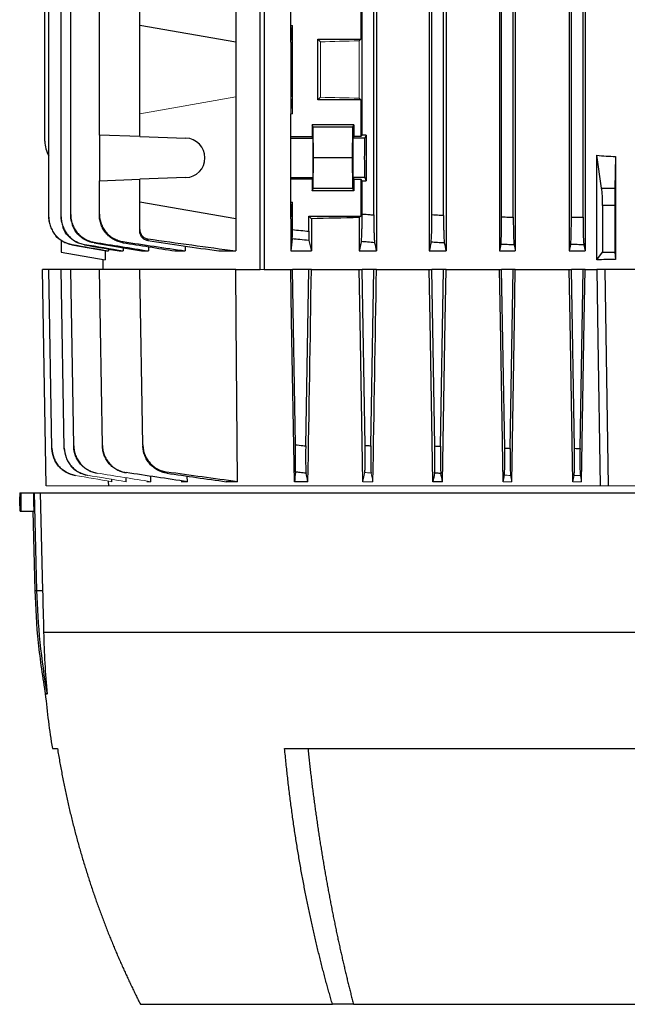
# Model space of a CAD drawing. Units: millimetres. Extents: x -1356 to 835, y -835 to 835.
# Drawn here: x -94 to 37, y 345 to 557 of the extents above; entities that cross this region are included whole.
import ezdxf

# ---------------------------------------------------------------- set-up
doc = ezdxf.new("R2010")
doc.units = ezdxf.units.MM

msp = doc.modelspace()

# ---------------------------------------------------------------- linework, layer by layer
at = {"color": 7, "linetype": 'Continuous', "lineweight": 25}
for p, q in [((-42.04, 503.05), (-42.04, 692.55)), ((-41.19, 692.55), (-41.19, 503.05)), ((-17.06, 691.05), (-17.06, 507.05)), ((-5.71, 691.05), (-5.71, 507.05)), ((-2.1, 691.05), (-2.1, 507.05)), ((9.4, 691.05), (9.4, 507.05)), ((12.8, 691.05), (12.8, 507.05)), ((-17.63, 514.78), (-17.63, 683.32)), ((-5.13, 514.85), (-5.13, 683.25)), ((-2.63, 514.69), (-2.63, 683.41)), ((9.87, 514.37), (9.87, 683.73)), ((12.37, 514.27), (12.37, 683.83)), ((27.37, 514.27), (27.37, 663.16)), ((27.8, 663.16), (27.8, 507.05)), ((-88.38, 530.61), (-88.38, 580.62)), ((-87.51, 514.32), (-87.51, 580.62)), ((-84.86, 514.37), (-84.86, 580.62)), ((-82.81, 514.85), (-82.81, 580.62)), ((-47.31, 578.19), (-47.31, 551.91)), ((24.42, 562.23), (24.42, 507.05)), ((24.87, 514.32), (24.87, 562.68)), ((-76.64, 531.95), (-76.64, 560.15)), ((-67.95, 555.55), (-67.95, 560.46)), ((-35.49, 555.55), (-35.49, 560.46)), ((-20.43, 560.46), (-20.43, 552.55)), ((-20.13, 531.95), (-20.13, 560.15)), ((-67.95, 536.55), (-67.95, 555.55)), ((-47.31, 551.91), (-67.95, 555.55)), ((-35.49, 555.55), (-35.13, 555.55)), ((-35.49, 551.91), (-35.13, 555.55)), ((-35.49, 551.91), (-35.49, 555.55)), ((-35.13, 536.55), (-35.13, 555.55)), ((-47.31, 551.91), (-47.31, 540.19)), ((-35.49, 551.91), (-35.49, 540.19)), ((-29.63, 552.55), (-20.43, 552.55)), ((-29.63, 539.55), (-29.63, 552.55)), ((-29.09, 552.01), (-29.63, 552.55)), ((-20.43, 552.55), (-20.78, 552.21)), ((-47.31, 540.19), (-47.31, 513.91)), ((-29.63, 539.55), (-29.09, 540.09)), ((-20.78, 539.89), (-20.43, 539.55)), ((-20.43, 539.55), (-29.63, 539.55)), ((-20.43, 539.55), (-20.43, 531.64)), ((-67.95, 531.64), (-67.95, 536.55)), ((-35.49, 531.64), (-35.49, 536.55)), ((-21.92, 534.12), (-30.88, 534.12)), ((-30.88, 534.12), (-30.88, 531.64)), ((-30.64, 533.65), (-30.88, 534.12)), ((-30.58, 527.05), (-30.64, 533.65)), ((-22.16, 533.65), (-30.64, 533.65)), ((-22.22, 527.05), (-22.16, 533.65)), ((-22.16, 533.65), (-21.92, 534.12)), ((-21.92, 534.12), (-21.92, 531.64)), ((-67.95, 531.64), (-76.64, 531.95)), ((-76.64, 531.95), (-76.64, 522.15)), ((-67.95, 531.64), (-58.05, 531.3)), ((-35.49, 531.3), (-35.49, 531.64)), ((-35.49, 531.64), (-30.88, 531.64)), ((-30.71, 531.3), (-30.88, 531.64)), ((-21.92, 531.64), (-22.09, 531.3)), ((-20.43, 531.64), (-21.92, 531.64)), ((-20.43, 531.64), (-20.13, 531.95)), ((-19.27, 531.95), (-20.13, 531.95)), ((-19.27, 531.95), (-19.59, 531.3)), ((-19.27, 531.95), (-19.27, 522.15)), ((-35.49, 522.8), (-35.49, 531.3)), ((-35.49, 531.3), (-30.71, 531.3)), ((-19.59, 531.3), (-22.09, 531.3)), ((31.37, 520.54), (30.34, 527.6)), ((30.34, 505.14), (30.34, 527.6)), ((34.35, 527.33), (34.22, 520.54)), ((34.35, 527.33), (34.35, 505.19)), ((-30.64, 520.45), (-30.58, 527.05)), ((-22.22, 527.05), (-30.58, 527.05)), ((-22.16, 520.45), (-22.22, 527.05)), ((-76.64, 522.15), (-67.95, 522.46)), ((-76.64, 514.98), (-76.64, 522.15)), ((-58.05, 522.8), (-67.95, 522.46)), ((-67.95, 517.55), (-67.95, 522.46)), ((-35.49, 522.46), (-35.49, 522.8)), ((-35.49, 522.8), (-30.71, 522.8)), ((-35.49, 517.55), (-35.49, 522.46)), ((-30.88, 522.46), (-35.49, 522.46)), ((-30.88, 522.46), (-30.71, 522.8)), ((-30.88, 522.46), (-30.88, 519.98)), ((-22.09, 522.8), (-21.92, 522.46)), ((-19.59, 522.8), (-22.09, 522.8)), ((-21.92, 522.46), (-20.43, 522.46)), ((-21.92, 522.46), (-21.92, 519.98)), ((-20.43, 522.46), (-20.43, 514.55)), ((-20.13, 522.15), (-20.43, 522.46)), ((-20.13, 514.98), (-20.13, 522.15)), ((-20.13, 522.15), (-19.27, 522.15)), ((-19.59, 522.8), (-19.27, 522.15)), ((-30.88, 519.98), (-30.64, 520.45)), ((-21.92, 519.98), (-30.88, 519.98)), ((-22.16, 520.45), (-30.64, 520.45)), ((-21.92, 519.98), (-22.16, 520.45)), ((31.37, 520.54), (34.22, 520.54)), ((-47.31, 513.91), (-67.95, 517.55)), ((-67.95, 511.63), (-67.95, 517.55)), ((-35.49, 513.91), (-35.13, 517.55)), ((-35.49, 517.55), (-35.13, 517.55)), ((-35.49, 513.91), (-35.49, 517.55)), ((-35.13, 511.63), (-35.13, 517.55)), ((34.19, 516.82), (31.59, 516.82)), ((31.59, 516.82), (31.59, 506.81)), ((34.19, 516.82), (34.19, 506.81)), ((-31.63, 514.55), (-31.04, 513.96)), ((-31.63, 511.28), (-31.63, 514.55)), ((-31.63, 514.55), (-20.43, 514.55)), ((-20.43, 514.55), (-20.78, 514.21)), ((-47.31, 513.91), (-47.31, 507.05)), ((-35.49, 513.91), (-35.49, 507.05)), ((-31.04, 513.96), (-31.04, 507.05)), ((-20.78, 514.21), (-20.78, 507.05)), ((-84.88, 509.39), (-84.88, 506.81)), ((-82.54, 508.36), (-75.12, 507.05)), ((27.54, 508.36), (27.8, 507.05)), ((-84.88, 506.81), (-75.38, 505.14)), ((-75.38, 507.1), (-75.38, 505.14)), ((-75.12, 507.05), (-74.68, 507.05)), ((-74.68, 507.44), (-74.68, 507.05)), ((-72.4, 507.05), (-71.5, 507.05)), ((-71.5, 507.7), (-71.5, 507.05)), ((-67.61, 507.05), (-66.1, 507.05)), ((-66.1, 507.95), (-66.1, 507.05)), ((-60.39, 507.05), (-58.17, 507.05)), ((-58.17, 508.1), (-58.17, 507.05)), ((-50.98, 507.05), (-47.31, 507.05)), ((-35.49, 507.05), (-31.04, 507.05)), ((-20.78, 507.05), (-17.06, 507.05)), ((-5.71, 507.05), (-2.1, 507.05)), ((9.4, 507.05), (12.8, 507.05)), ((24.42, 507.05), (27.8, 507.05)), ((30.34, 505.14), (31.59, 506.81)), ((31.59, 506.81), (34.19, 506.81)), ((34.19, 506.81), (34.35, 505.19)), ((-75.88, 505.23), (-75.88, 503.05)), ((-87.51, 503.05), (-88.88, 503.05)), ((-88.07, 456.55), (-88.88, 503.05)), ((-84.86, 503.05), (-87.51, 503.05)), ((-86.84, 464.6), (-87.51, 503.05)), ((-82.81, 503.05), (-84.86, 503.05)), ((-84.19, 464.64), (-84.86, 503.05)), ((-76.64, 503.05), (-82.81, 503.05)), ((-82.15, 465.1), (-82.81, 503.05)), ((-67.95, 503.05), (-76.64, 503.05)), ((-75.98, 465.23), (-76.64, 503.05)), ((-47.31, 503.05), (-67.95, 503.05)), ((-67.29, 465.36), (-67.95, 503.05)), ((-47.31, 503.05), (-42.04, 503.05)), ((-41.19, 503.05), (-35.49, 503.05)), ((-35.49, 503.05), (-35.13, 503.05)), ((-34.48, 465.36), (-35.13, 503.05)), ((-31.63, 503.05), (-35.13, 503.05)), ((-32.27, 465.13), (-31.63, 503.05)), ((-31.04, 503.05), (-31.63, 503.05)), ((-31.04, 503.05), (-20.78, 503.05)), ((-20.78, 503.05), (-20.13, 503.05)), ((-19.49, 465.23), (-20.13, 503.05)), ((-17.63, 503.05), (-20.13, 503.05)), ((-18.27, 465.13), (-17.63, 503.05)), ((-17.06, 503.05), (-17.63, 503.05)), ((-17.06, 503.05), (-5.71, 503.05)), ((-5.71, 503.05), (-5.13, 503.05)), ((-4.49, 465.1), (-5.13, 503.05)), ((-2.63, 503.05), (-5.13, 503.05)), ((-3.27, 465.03), (-2.63, 503.05)), ((-2.1, 503.05), (-2.63, 503.05)), ((-2.1, 503.05), (9.4, 503.05)), ((9.4, 503.05), (9.87, 503.05)), ((10.52, 464.64), (9.87, 503.05)), ((12.37, 503.05), (9.87, 503.05)), ((11.72, 464.58), (12.37, 503.05)), ((12.8, 503.05), (12.37, 503.05)), ((12.8, 503.05), (24.42, 503.05)), ((24.42, 503.05), (24.87, 503.05)), ((25.52, 464.6), (24.87, 503.05)), ((27.37, 503.05), (24.87, 503.05)), ((26.72, 464.57), (27.37, 503.05)), ((27.8, 503.05), (27.37, 503.05)), ((27.8, 503.05), (30.34, 503.05)), ((32.12, 503.05), (30.34, 503.05)), ((50.12, 503.05), (32.12, 503.05)), ((32.83, 456.55), (32.12, 503.05)), ((-84.08, 464.08), (-84.19, 464.58)), ((-74.63, 456.55), (-74.65, 457.49)), ((-73.99, 457.42), (-73.99, 457.87)), ((-70.89, 457.42), (-70.9, 458.16)), ((-65.57, 457.42), (-65.58, 458.45)), ((-57.72, 457.42), (-59.03, 457.42)), ((-57.72, 457.42), (-57.73, 458.62)), ((-46.94, 457.42), (-49.37, 457.42)), ((-31.78, 457.42), (-34.7, 457.42)), ((-2.86, 457.42), (-4.94, 457.42)), ((-93.78, 455.05), (-93.78, 454.19)), ((-93.78, 455.05), (-93.54, 455.05)), ((-93.54, 455.05), (-90.83, 455.05)), ((-90.83, 455.05), (-90.7, 455.05)), ((-90.7, 455.05), (-89.41, 455.05)), ((-90.7, 455.05), (-90.15, 434.06)), ((-89.41, 455.05), (-88.86, 434.06)), ((-89.41, 455.05), (171.65, 455.05)), ((-93.69, 451.05), (-93.54, 451.05)), ((-93.54, 451.05), (-90.73, 451.05)), ((-90.98, 451.05), (-90.53, 434.06)), ((-90.53, 434.06), (-90.15, 434.06)), ((-90.15, 434.06), (-88.86, 434.06)), ((-88.64, 425.05), (170.88, 425.05)), ((-86.76, 400.05), (-85.66, 400.05)), ((-36.8, 400.05), (119.04, 400.05)), ((-67.82, 345.05), (-26.53, 345.05)), ((-22, 345.05), (-26.53, 345.05)), ((-22, 345.05), (104.24, 345.05))]:
    msp.add_line(p, q, dxfattribs=at)
at = {"color": 144, "linetype": 'Continuous', "lineweight": 18}
for p, q in [((-29.09, 540.09), (-29.09, 552.01)), ((-20.78, 552.21), (-20.78, 539.89)), ((-67.95, 536.55), (-47.31, 540.19)), ((-35.49, 536.55), (-35.49, 540.19)), ((-35.13, 536.55), (-35.49, 540.19)), ((-35.49, 536.55), (-35.13, 536.55)), ((-42.04, 503.05), (-41.19, 503.05)), ((-65.57, 457.42), (-66.44, 457.42)), ((-17.81, 457.42), (-19.99, 457.42)), ((12.04, 457.42), (10.18, 457.42)), ((27.04, 457.42), (25.19, 457.42)), ((27.04, 457.42), (26.79, 458.76)), ((-74.63, 456.55), (-88.07, 456.55)), ((31.06, 456.55), (-74.63, 456.55)), ((32.83, 456.55), (31.06, 456.55)), ((49.41, 456.55), (32.83, 456.55))]:
    msp.add_line(p, q, dxfattribs=at)
at = {"color": 7, "linetype": 'Continuous', "lineweight": 25, "flags": 128}
for points in [[(-46.94, 457.42), (-47.22, 492.05), (-47.31, 503.05)], [(-34.7, 457.42), (-35.3, 492.05), (-35.49, 503.05)], [(-19.99, 457.42), (-20.59, 492.05), (-20.78, 503.05)], [(-4.94, 457.42), (-5.53, 492.05), (-5.71, 503.05)], [(-2.86, 457.42), (-2.28, 492.05), (-2.1, 503.05)], [(10.18, 457.42), (9.59, 492.05), (9.4, 503.05)], [(12.04, 457.42), (12.62, 492.05), (12.8, 503.05)], [(25.19, 457.42), (24.61, 492.05), (24.42, 503.05)], [(27.04, 457.42), (27.62, 492.05), (27.8, 503.05)], [(30.34, 503.05), (30.57, 488.05), (31.06, 456.55)], [(-90.83, 455.05), (-90.78, 453.05), (-90.73, 451.05)]]:
    msp.add_lwpolyline(points, dxfattribs=at)
at = {"color": 7, "linetype": 'Continuous', "lineweight": 25}
for centre, radius, start, end in [((-82.38, 530.61), 6, 180, 211.2708), ((-58.2, 527.05), 4.25, 272, 88), ((59.42, 437.98), 149.62, 181.5038, 190.0916), ((98.79, 429.97), 187.94, 185.549, 189.1602)]:
    msp.add_arc(centre, radius, start, end, dxfattribs=at)
at = {"color": 144, "linetype": 'Continuous', "lineweight": 18}
for centre, start_param, end_param in [((41.12, 548.74), 2.12824, 2.214399), ((41.12, 543.36), 4.068786, 4.154946)]:
    msp.add_ellipse(centre, major_axis=(117, 0), ratio=0.034921, start_param=start_param, end_param=end_param, dxfattribs=at)
at = {"color": 7, "linetype": 'Continuous', "lineweight": 25}
for centre, major_axis, ratio, start_param, end_param in [((-30.71, 527.05), (0, 4.25), 0.017455, 3.176499, 6.248279), ((-22.09, 527.05), (0, 4.25), 0.017455, 0.034907, 3.106686), ((-19.59, 527.05), (0, 4.25), 0.017455, 0.034907, 3.106686), ((41.12, 632.5), (117, 0), 0.900404, 4.620147, 4.654496), ((30.93, 516.82), (0, 5), 0.131652, 4.712389, 5.550147), ((34.28, 516.82), (0, 5), 0.017455, 0.733038, 1.570796), ((41.12, 510.74), (117, 0), 0.034921, 2.12824, 2.235377), ((41.12, 484.6), (117, 0), 0.176327, 1.628689, 1.663038), ((41.12, -7.27), (0, 7728.42), 0.017455, 1.51094, 1.511458)]:
    msp.add_ellipse(centre, major_axis=major_axis, ratio=ratio, start_param=start_param, end_param=end_param, dxfattribs=at)
for points, knots in [([(-82.81, 514.85), (-82.81, 514.49), (-82.78, 514.14), (-82.66, 513.45), (-82.57, 513.11), (-82.32, 512.44), (-82.17, 512.13), (-81.82, 511.52), (-81.61, 511.23), (-81.16, 510.69), (-80.91, 510.45), (-80.5, 510.11), (-80.36, 510), (-80.07, 509.8), (-79.92, 509.71), (-79.46, 509.45), (-79.14, 509.3), (-78.48, 509.07), (-78.13, 508.98), (-77.78, 508.93)], [0, 0, 0, 0, 0.125, 0.125, 0.25, 0.25, 0.375, 0.375, 0.5, 0.5, 0.625, 0.625, 0.6875, 0.6875, 0.75, 0.75, 0.875, 0.875, 1, 1, 1, 1]), ([(-82.81, 514.69), (-82.81, 514.71), (-82.81, 514.73), (-82.81, 514.75), (-82.81, 514.78), (-82.81, 514.82), (-82.81, 514.85)], [0, 0, 0, 0, 0.000944711, 0.000944711, 0.000944711, 0.002504935, 0.002504935, 0.002504935, 0.002504935]), ([(-82.51, 513.08), (-82.64, 513.5), (-82.81, 514.03), (-82.81, 514.58), (-82.81, 514.69)], [0, 0, 0, 0, 0.795865, 1, 1, 1, 1]), ([(-76.64, 514.98), (-76.64, 514.63), (-76.61, 514.27), (-76.49, 513.58), (-76.39, 513.23), (-76.15, 512.56), (-76, 512.24), (-75.64, 511.64), (-75.43, 511.34), (-74.97, 510.8), (-74.72, 510.55), (-74.31, 510.22), (-74.16, 510.11), (-73.87, 509.91), (-73.72, 509.82), (-73.25, 509.56), (-72.93, 509.42), (-72.26, 509.19), (-71.91, 509.1), (-71.56, 509.05)], [0, 0, 0, 0, 0.125, 0.125, 0.25, 0.25, 0.375, 0.375, 0.5, 0.5, 0.625, 0.625, 0.6875, 0.6875, 0.75, 0.75, 0.875, 0.875, 1, 1, 1, 1]), ([(-76.64, 514.78), (-76.64, 514.8), (-76.64, 514.82), (-76.64, 514.84), (-76.64, 514.89), (-76.64, 514.94), (-76.64, 514.98)], [0, 0, 0, 0, 0.000841339, 0.000841339, 0.000841339, 0.00250868, 0.00250868, 0.00250868, 0.00250868]), ([(-71.57, 508.81), (-71.92, 508.87), (-72.26, 508.96), (-72.93, 509.19), (-73.26, 509.34), (-73.88, 509.69), (-74.17, 509.89), (-74.72, 510.34), (-74.97, 510.59), (-75.43, 511.13), (-75.64, 511.42), (-75.99, 512.03), (-76.15, 512.35), (-76.39, 513.02), (-76.49, 513.36), (-76.61, 514.06), (-76.64, 514.42), (-76.64, 514.78)], [0, 0, 0, 0, 0.125, 0.125, 0.25, 0.25, 0.375, 0.375, 0.5, 0.5, 0.625, 0.625, 0.75, 0.75, 0.875, 0.875, 1, 1, 1, 1]), ([(-20.31, 509.05), (-20.3, 509.1), (-20.28, 509.19), (-20.26, 509.41), (-20.25, 509.56), (-20.23, 509.91), (-20.22, 510.1), (-20.2, 510.55), (-20.19, 510.8), (-20.17, 511.34), (-20.17, 511.63), (-20.15, 512.24), (-20.15, 512.56), (-20.14, 513.23), (-20.14, 513.57), (-20.13, 514.27), (-20.13, 514.63), (-20.13, 514.98)], [0, 0, 0, 0, 0.125, 0.125, 0.25, 0.25, 0.375, 0.375, 0.5, 0.5, 0.625, 0.625, 0.75, 0.75, 0.875, 0.875, 1, 1, 1, 1]), ([(-20.13, 514.98), (-19.58, 514.94), (-19.02, 514.89), (-18.47, 514.84), (-18.19, 514.82), (-17.91, 514.8), (-17.63, 514.78)], [0, 0, 0, 0, 0.001667341, 0.001667341, 0.001667341, 0.00250868, 0.00250868, 0.00250868, 0.00250868]), ([(-17.63, 514.78), (-17.63, 514.42), (-17.63, 514.06), (-17.63, 513.37), (-17.62, 513.02), (-17.61, 512.35), (-17.61, 512.03), (-17.6, 511.42), (-17.59, 511.13), (-17.57, 510.59), (-17.56, 510.34), (-17.55, 510), (-17.54, 509.9), (-17.53, 509.69), (-17.53, 509.6), (-17.51, 509.34), (-17.5, 509.19), (-17.48, 508.96), (-17.47, 508.87), (-17.45, 508.81)], [0, 0, 0, 0, 0.125, 0.125, 0.25, 0.25, 0.375, 0.375, 0.5, 0.5, 0.625, 0.625, 0.6875, 0.6875, 0.75, 0.75, 0.875, 0.875, 1, 1, 1, 1]), ([(-5.31, 508.93), (-5.29, 508.98), (-5.28, 509.07), (-5.26, 509.3), (-5.25, 509.45), (-5.23, 509.8), (-5.22, 510), (-5.2, 510.44), (-5.19, 510.69), (-5.17, 511.23), (-5.17, 511.52), (-5.15, 512.12), (-5.15, 512.45), (-5.14, 513.11), (-5.14, 513.45), (-5.13, 514.14), (-5.13, 514.49), (-5.13, 514.85)], [0, 0, 0, 0, 0.125, 0.125, 0.25, 0.25, 0.375, 0.375, 0.5, 0.5, 0.625, 0.625, 0.75, 0.75, 0.875, 0.875, 1, 1, 1, 1]), ([(-5.13, 514.85), (-4.61, 514.82), (-4.09, 514.78), (-3.57, 514.75), (-3.26, 514.73), (-2.94, 514.71), (-2.63, 514.69)], [0, 0, 0, 0, 0.001560224, 0.001560224, 0.001560224, 0.002504935, 0.002504935, 0.002504935, 0.002504935]), ([(-2.63, 514.69), (-2.63, 514.34), (-2.63, 513.99), (-2.63, 513.29), (-2.62, 512.95), (-2.61, 512.29), (-2.61, 511.97), (-2.6, 511.36), (-2.59, 511.07), (-2.57, 510.53), (-2.56, 510.28), (-2.55, 509.83), (-2.54, 509.63), (-2.51, 509.28), (-2.5, 509.13), (-2.48, 508.9), (-2.47, 508.81), (-2.46, 508.75)], [0, 0, 0, 0, 0.125, 0.125, 0.25, 0.25, 0.375, 0.375, 0.5, 0.5, 0.625, 0.625, 0.75, 0.75, 0.875, 0.875, 1, 1, 1, 1]), ([(-87.51, 514.32), (-87.51, 513.97), (-87.48, 513.62), (-87.36, 512.94), (-87.27, 512.6), (-87.03, 511.94), (-86.88, 511.62), (-86.53, 511.02), (-86.33, 510.73), (-85.88, 510.2), (-85.63, 509.95), (-85.1, 509.5), (-84.81, 509.3), (-84.2, 508.95), (-83.88, 508.8), (-83.23, 508.57), (-82.89, 508.48), (-82.54, 508.42)], [0, 0, 0, 0, 0.125, 0.125, 0.25, 0.25, 0.375, 0.375, 0.5, 0.5, 0.625, 0.625, 0.75, 0.75, 0.875, 0.875, 1, 1, 1, 1]), ([(-87.51, 514.27), (-87.51, 514.28), (-87.51, 514.29), (-87.51, 514.29), (-87.51, 514.3), (-87.51, 514.31), (-87.51, 514.32)], [0, 0, 0, 0, 0.001146843, 0.001146843, 0.001146843, 0.002500574, 0.002500574, 0.002500574, 0.002500574]), ([(-87.28, 512.96), (-87.38, 513.3), (-87.51, 513.73), (-87.51, 514.18), (-87.51, 514.27)], [0, 0, 0, 0, 0.789934, 1, 1, 1, 1]), ([(-84.86, 514.37), (-84.86, 514.02), (-84.83, 513.67), (-84.71, 512.98), (-84.61, 512.64), (-84.37, 511.98), (-84.22, 511.66), (-83.87, 511.06), (-83.67, 510.77), (-83.22, 510.23), (-82.97, 509.99), (-82.43, 509.54), (-82.14, 509.34), (-81.53, 508.99), (-81.21, 508.84), (-80.56, 508.61), (-80.21, 508.52), (-79.87, 508.46)], [0, 0, 0, 0, 0.125, 0.125, 0.25, 0.25, 0.375, 0.375, 0.5, 0.5, 0.625, 0.625, 0.75, 0.75, 0.875, 0.875, 1, 1, 1, 1]), ([(-84.86, 514.27), (-84.86, 514.28), (-84.86, 514.3), (-84.86, 514.31), (-84.86, 514.33), (-84.86, 514.35), (-84.86, 514.37)], [0, 0, 0, 0, 0.001043482, 0.001043482, 0.001043482, 0.002502287, 0.002502287, 0.002502287, 0.002502287]), ([(-84.59, 512.78), (-84.71, 513.17), (-84.85, 513.66), (-84.86, 514.17), (-84.86, 514.27)], [0, 0, 0, 0, 0.801515, 1, 1, 1, 1]), ([(-77.79, 508.75), (-78.45, 508.93), (-79.76, 509.28), (-81.32, 510.61), (-82.26, 511.86), (-82.42, 512.67), (-82.45, 512.82)], [0, 0, 0, 0, 0.310199, 0.620377, 0.931036, 1, 1, 1, 1]), ([(9.7, 508.46), (9.71, 508.52), (9.72, 508.61), (9.74, 508.84), (9.75, 508.99), (9.77, 509.34), (9.78, 509.54), (9.8, 509.98), (9.81, 510.23), (9.83, 510.77), (9.83, 511.06), (9.85, 511.66), (9.85, 511.98), (9.86, 512.64), (9.86, 512.98), (9.87, 513.67), (9.87, 514.02), (9.87, 514.37)], [0, 0, 0, 0, 0.125, 0.125, 0.25, 0.25, 0.375, 0.375, 0.5, 0.5, 0.625, 0.625, 0.75, 0.75, 0.875, 0.875, 1, 1, 1, 1]), ([(9.87, 514.37), (10.36, 514.35), (10.84, 514.33), (11.33, 514.31), (11.67, 514.3), (12.02, 514.28), (12.37, 514.27)], [0, 0, 0, 0, 0.001458804, 0.001458804, 0.001458804, 0.002502286, 0.002502286, 0.002502286, 0.002502286]), ([(12.37, 514.27), (12.37, 513.91), (12.37, 513.56), (12.37, 512.88), (12.38, 512.54), (12.39, 511.87), (12.39, 511.56), (12.4, 510.95), (12.41, 510.66), (12.43, 510.12), (12.44, 509.88), (12.45, 509.43), (12.46, 509.23), (12.49, 508.88), (12.5, 508.73), (12.52, 508.49), (12.53, 508.4), (12.54, 508.34)], [0, 0, 0, 0, 0.125, 0.125, 0.25, 0.25, 0.375, 0.375, 0.5, 0.5, 0.625, 0.625, 0.75, 0.75, 0.875, 0.875, 1, 1, 1, 1]), ([(24.7, 508.42), (24.71, 508.48), (24.72, 508.57), (24.74, 508.8), (24.75, 508.95), (24.78, 509.3), (24.79, 509.5), (24.8, 509.95), (24.81, 510.19), (24.83, 510.73), (24.84, 511.02), (24.85, 511.62), (24.85, 511.94), (24.86, 512.6), (24.86, 512.93), (24.87, 513.62), (24.87, 513.97), (24.87, 514.32)], [0, 0, 0, 0, 0.125, 0.125, 0.25, 0.25, 0.375, 0.375, 0.5, 0.5, 0.625, 0.625, 0.75, 0.75, 0.875, 0.875, 1, 1, 1, 1]), ([(24.87, 514.32), (25.32, 514.31), (25.77, 514.3), (26.22, 514.29), (26.6, 514.29), (26.99, 514.28), (27.37, 514.27)], [0, 0, 0, 0, 0.00135373, 0.00135373, 0.00135373, 0.002500574, 0.002500574, 0.002500574, 0.002500574]), ([(27.37, 514.27), (27.37, 513.92), (27.37, 513.57), (27.37, 512.89), (27.38, 512.55), (27.39, 511.88), (27.39, 511.57), (27.4, 510.97), (27.41, 510.68), (27.43, 510.14), (27.43, 509.89), (27.45, 509.45), (27.46, 509.24), (27.48, 508.89), (27.5, 508.75), (27.52, 508.51), (27.53, 508.42), (27.54, 508.36)], [0, 0, 0, 0, 0.125, 0.125, 0.25, 0.25, 0.375, 0.375, 0.5, 0.5, 0.625, 0.625, 0.75, 0.75, 0.875, 0.875, 1, 1, 1, 1]), ([(-82.54, 508.36), (-83.19, 508.55), (-84.47, 508.92), (-85.72, 509.8), (-86.11, 510.47), (-86.16, 510.55)], [0, 0, 0, 0, 0.466565, 0.933128, 1, 1, 1, 1]), ([(-79.87, 508.34), (-80.53, 508.52), (-81.84, 508.88), (-83.39, 510.22), (-84.31, 511.44), (-84.46, 512.21), (-84.49, 512.32)], [0, 0, 0, 0, 0.3156383, 0.6312669, 0.9471035, 1, 1, 1, 1]), ([(-67.95, 511.28), (-67.95, 511.33), (-67.95, 511.39), (-67.95, 511.45), (-67.95, 511.51), (-67.95, 511.57), (-67.95, 511.63)], [0, 0, 0, 0, 0.00172417, 0.00172417, 0.00172417, 0.003517703, 0.003517703, 0.003517703, 0.003517703]), ([(-67.95, 511.63), (-67.95, 511.39), (-67.91, 511.15), (-67.74, 510.7), (-67.62, 510.5), (-67.39, 510.22), (-67.3, 510.14), (-67.12, 509.99), (-67.02, 509.92), (-66.7, 509.75), (-66.47, 509.67), (-66.23, 509.64)], [0, 0, 0, 0, 0.25, 0.25, 0.5, 0.5, 0.625, 0.625, 0.75, 0.75, 1, 1, 1, 1]), ([(-66.24, 509.28), (-66.48, 509.32), (-66.7, 509.39), (-67.02, 509.57), (-67.12, 509.63), (-67.3, 509.79), (-67.39, 509.87), (-67.54, 510.05), (-67.61, 510.15), (-67.73, 510.35), (-67.78, 510.46), (-67.91, 510.8), (-67.95, 511.03), (-67.95, 511.28)], [0, 0, 0, 0, 0.25, 0.25, 0.375, 0.375, 0.5, 0.5, 0.625, 0.625, 0.75, 0.75, 1, 1, 1, 1]), ([(-35.16, 509.64), (-35.16, 509.67), (-35.15, 509.75), (-35.15, 509.92), (-35.15, 509.99), (-35.14, 510.14), (-35.14, 510.22), (-35.14, 510.4), (-35.14, 510.5), (-35.13, 510.71), (-35.13, 510.81), (-35.13, 511.15), (-35.13, 511.39), (-35.13, 511.63)], [0, 0, 0, 0, 0.25, 0.25, 0.375, 0.375, 0.5, 0.5, 0.625, 0.625, 0.75, 0.75, 1, 1, 1, 1]), ([(-35.13, 511.63), (-34.54, 511.57), (-33.94, 511.51), (-33.35, 511.45), (-32.77, 511.39), (-32.2, 511.33), (-31.63, 511.28)], [0, 0, 0, 0, 0.001793533, 0.001793533, 0.001793533, 0.003517703, 0.003517703, 0.003517703, 0.003517703]), ([(-31.63, 511.28), (-31.63, 511.03), (-31.63, 510.8), (-31.62, 510.35), (-31.62, 510.14), (-31.61, 509.87), (-31.61, 509.79), (-31.6, 509.64), (-31.6, 509.57), (-31.59, 509.39), (-31.58, 509.32), (-31.57, 509.28)], [0, 0, 0, 0, 0.25, 0.25, 0.5, 0.5, 0.625, 0.625, 0.75, 0.75, 1, 1, 1, 1]), ([(-82.54, 508.42), (-82.54, 508.41), (-82.54, 508.39), (-82.54, 508.39), (-82.54, 508.37), (-82.54, 508.37), (-82.54, 508.36)], [0, 0, 0, 0, 0.001401553, 0.001401553, 0.001401553, 0.00284745, 0.00284745, 0.00284745, 0.00284745]), ([(-79.87, 508.46), (-79.87, 508.44), (-79.87, 508.42), (-79.87, 508.4), (-79.87, 508.38), (-79.87, 508.36), (-79.87, 508.34)], [0, 0, 0, 0, 0.001381925, 0.001381925, 0.001381925, 0.002850955, 0.002850955, 0.002850955, 0.002850955]), ([(-77.78, 508.93), (-77.78, 508.9), (-77.78, 508.87), (-77.78, 508.84), (-77.79, 508.81), (-77.79, 508.78), (-77.79, 508.75)], [0, 0, 0, 0, 0.001366196, 0.001366196, 0.001366196, 0.002856475, 0.002856475, 0.002856475, 0.002856475]), ([(-71.56, 509.05), (-71.56, 509.01), (-71.56, 508.97), (-71.56, 508.94), (-71.56, 508.89), (-71.57, 508.85), (-71.57, 508.81)], [0, 0, 0, 0, 0.001353566, 0.001353566, 0.001353566, 0.0028645, 0.0028645, 0.0028645, 0.0028645]), ([(-66.23, 509.64), (-66.24, 509.59), (-66.24, 509.53), (-66.24, 509.48), (-66.24, 509.41), (-66.24, 509.35), (-66.24, 509.28)], [0, 0, 0, 0, 0.001624301, 0.001624301, 0.001624301, 0.003607793, 0.003607793, 0.003607793, 0.003607793]), ([(-31.57, 509.28), (-32.23, 509.35), (-32.89, 509.41), (-33.54, 509.48), (-34.08, 509.53), (-34.62, 509.59), (-35.16, 509.64)], [0, 0, 0, 0, 0.001983492, 0.001983492, 0.001983492, 0.003607793, 0.003607793, 0.003607793, 0.003607793]), ([(-17.45, 508.81), (-17.96, 508.85), (-18.46, 508.89), (-18.96, 508.94), (-19.41, 508.97), (-19.86, 509.01), (-20.31, 509.05)], [0, 0, 0, 0, 0.001510935, 0.001510935, 0.001510935, 0.0028645, 0.0028645, 0.0028645, 0.0028645]), ([(-2.46, 508.75), (-2.95, 508.78), (-3.45, 508.81), (-3.94, 508.84), (-4.4, 508.87), (-4.85, 508.9), (-5.31, 508.93)], [0, 0, 0, 0, 0.001490278, 0.001490278, 0.001490278, 0.002856474, 0.002856474, 0.002856474, 0.002856474]), ([(12.54, 508.34), (12.05, 508.36), (11.56, 508.38), (11.08, 508.4), (10.62, 508.42), (10.16, 508.44), (9.7, 508.46)], [0, 0, 0, 0, 0.001469029, 0.001469029, 0.001469029, 0.002850955, 0.002850955, 0.002850955, 0.002850955]), ([(27.54, 508.36), (27.06, 508.37), (26.58, 508.37), (26.1, 508.39), (25.63, 508.39), (25.16, 508.41), (24.7, 508.42)], [0, 0, 0, 0, 0.001445897, 0.001445897, 0.001445897, 0.00284745, 0.00284745, 0.00284745, 0.00284745]), ([(-86.84, 464.6), (-86.83, 463.9), (-86.7, 463.22), (-86.32, 462.25), (-86.18, 461.94), (-85.82, 461.34), (-85.62, 461.06), (-85.17, 460.53), (-84.92, 460.29), (-84.39, 459.86), (-84.11, 459.66), (-83.2, 459.14), (-82.56, 458.91), (-81.87, 458.79)], [0, 0, 0, 0, 0.25, 0.25, 0.375, 0.375, 0.5, 0.5, 0.625, 0.625, 0.75, 0.75, 1, 1, 1, 1]), ([(-81.87, 458.76), (-82.56, 458.88), (-83.21, 459.12), (-84.11, 459.64), (-84.4, 459.83), (-84.93, 460.27), (-85.17, 460.51), (-85.63, 461.04), (-85.83, 461.32), (-86.18, 461.91), (-86.33, 462.23), (-86.7, 463.2), (-86.83, 463.87), (-86.84, 464.57)], [0, 0, 0, 0, 0.25, 0.25, 0.375, 0.375, 0.5, 0.5, 0.625, 0.625, 0.75, 0.75, 1, 1, 1, 1]), ([(-84.19, 464.64), (-84.18, 463.94), (-84.04, 463.26), (-83.67, 462.28), (-83.52, 461.97), (-83.17, 461.37), (-82.97, 461.09), (-82.51, 460.56), (-82.26, 460.32), (-81.73, 459.88), (-81.44, 459.68), (-80.53, 459.17), (-79.89, 458.94), (-79.2, 458.82)], [0, 0, 0, 0, 0.25, 0.25, 0.375, 0.375, 0.5, 0.5, 0.625, 0.625, 0.75, 0.75, 1, 1, 1, 1]), ([(-82.15, 465.1), (-82.14, 464.75), (-82.11, 464.41), (-81.97, 463.73), (-81.88, 463.39), (-81.63, 462.74), (-81.48, 462.42), (-81.12, 461.83), (-80.92, 461.54), (-80.46, 461.01), (-80.21, 460.77), (-79.68, 460.33), (-79.39, 460.14), (-78.78, 459.79), (-78.46, 459.65), (-77.81, 459.42), (-77.47, 459.34), (-77.12, 459.28)], [0, 0, 0, 0, 0.125, 0.125, 0.25, 0.25, 0.375, 0.375, 0.5, 0.5, 0.625, 0.625, 0.75, 0.75, 0.875, 0.875, 1, 1, 1, 1]), ([(-77.12, 459.19), (-77.47, 459.25), (-77.81, 459.34), (-78.46, 459.57), (-78.78, 459.71), (-79.39, 460.06), (-79.68, 460.26), (-80.21, 460.69), (-80.46, 460.94), (-80.92, 461.47), (-81.12, 461.75), (-81.48, 462.35), (-81.63, 462.66), (-82, 463.65), (-82.13, 464.32), (-82.15, 465.03)], [0, 0, 0, 0, 0.125, 0.125, 0.25, 0.25, 0.375, 0.375, 0.5, 0.5, 0.625, 0.625, 0.75, 0.75, 1, 1, 1, 1]), ([(-75.98, 465.23), (-75.98, 464.88), (-75.94, 464.53), (-75.81, 463.85), (-75.71, 463.51), (-75.46, 462.85), (-75.3, 462.53), (-74.95, 461.93), (-74.74, 461.65), (-74.28, 461.12), (-74.03, 460.87), (-73.48, 460.43), (-73.19, 460.24), (-72.57, 459.9), (-72.25, 459.76), (-71.59, 459.53), (-71.25, 459.45), (-70.9, 459.39)], [0, 0, 0, 0, 0.125, 0.125, 0.25, 0.25, 0.375, 0.375, 0.5, 0.5, 0.625, 0.625, 0.75, 0.75, 0.875, 0.875, 1, 1, 1, 1]), ([(-70.9, 459.28), (-71.25, 459.33), (-71.59, 459.42), (-72.25, 459.65), (-72.57, 459.79), (-73.19, 460.13), (-73.48, 460.33), (-74.02, 460.77), (-74.27, 461.01), (-74.74, 461.55), (-74.94, 461.83), (-75.3, 462.43), (-75.46, 462.75), (-75.71, 463.4), (-75.8, 463.74), (-75.94, 464.42), (-75.97, 464.78), (-75.98, 465.13)], [0, 0, 0, 0, 0.125, 0.125, 0.25, 0.25, 0.375, 0.375, 0.5, 0.5, 0.625, 0.625, 0.75, 0.75, 0.875, 0.875, 1, 1, 1, 1]), ([(-67.29, 465.36), (-67.29, 465.01), (-67.25, 464.65), (-67.12, 463.96), (-67.02, 463.62), (-66.76, 462.95), (-66.61, 462.64), (-66.24, 462.03), (-66.03, 461.74), (-65.56, 461.21), (-65.31, 460.96), (-64.89, 460.63), (-64.75, 460.53), (-64.45, 460.33), (-64.3, 460.24), (-63.83, 459.99), (-63.51, 459.85), (-62.84, 459.62), (-62.49, 459.54), (-62.13, 459.49)], [0, 0, 0, 0, 0.125, 0.125, 0.25, 0.25, 0.375, 0.375, 0.5, 0.5, 0.625, 0.625, 0.6875, 0.6875, 0.75, 0.75, 0.875, 0.875, 1, 1, 1, 1]), ([(-62.14, 459.26), (-62.49, 459.31), (-62.84, 459.39), (-63.5, 459.62), (-63.83, 459.76), (-64.45, 460.1), (-64.75, 460.3), (-65.3, 460.74), (-65.56, 460.98), (-66.03, 461.52), (-66.23, 461.8), (-66.51, 462.25), (-66.59, 462.41), (-66.75, 462.73), (-66.82, 462.89), (-67.01, 463.39), (-67.11, 463.73), (-67.25, 464.42), (-67.28, 464.78), (-67.29, 465.13)], [0, 0, 0, 0, 0.125, 0.125, 0.25, 0.25, 0.375, 0.375, 0.5, 0.5, 0.625, 0.625, 0.6875, 0.6875, 0.75, 0.75, 0.875, 0.875, 1, 1, 1, 1]), ([(-34.47, 459.49), (-34.47, 459.54), (-34.46, 459.62), (-34.45, 459.84), (-34.45, 459.98), (-34.45, 460.32), (-34.44, 460.52), (-34.44, 460.96), (-34.44, 461.21), (-34.44, 461.74), (-34.44, 462.03), (-34.45, 462.63), (-34.45, 462.95), (-34.46, 463.62), (-34.46, 463.96), (-34.47, 464.65), (-34.48, 465.01), (-34.48, 465.36)], [0, 0, 0, 0, 0.125, 0.125, 0.25, 0.25, 0.375, 0.375, 0.5, 0.5, 0.625, 0.625, 0.75, 0.75, 0.875, 0.875, 1, 1, 1, 1]), ([(-34.48, 465.36), (-33.94, 465.31), (-33.4, 465.25), (-32.86, 465.19), (-32.67, 465.17), (-32.47, 465.15), (-32.27, 465.13)], [0, 0, 0, 0, 0.001628263, 0.001628263, 0.001628263, 0.002226351, 0.002226351, 0.002226351, 0.002226351]), ([(-32.27, 465.13), (-32.28, 464.78), (-32.28, 464.42), (-32.29, 463.73), (-32.29, 463.39), (-32.29, 462.73), (-32.29, 462.41), (-32.29, 461.81), (-32.29, 461.52), (-32.28, 460.98), (-32.28, 460.74), (-32.27, 460.41), (-32.27, 460.3), (-32.26, 460.11), (-32.25, 460.01), (-32.24, 459.76), (-32.23, 459.62), (-32.21, 459.39), (-32.2, 459.31), (-32.19, 459.26)], [0, 0, 0, 0, 0.125, 0.125, 0.25, 0.25, 0.375, 0.375, 0.5, 0.5, 0.625, 0.625, 0.6875, 0.6875, 0.75, 0.75, 0.875, 0.875, 1, 1, 1, 1]), ([(-19.57, 459.39), (-19.56, 459.45), (-19.55, 459.53), (-19.53, 459.75), (-19.52, 459.9), (-19.5, 460.24), (-19.5, 460.43), (-19.49, 460.87), (-19.48, 461.12), (-19.47, 461.65), (-19.47, 461.93), (-19.47, 462.53), (-19.47, 462.85), (-19.47, 463.51), (-19.48, 463.84), (-19.48, 464.53), (-19.49, 464.88), (-19.49, 465.23)], [0, 0, 0, 0, 0.125, 0.125, 0.25, 0.25, 0.375, 0.375, 0.5, 0.5, 0.625, 0.625, 0.75, 0.75, 0.875, 0.875, 1, 1, 1, 1]), ([(-19.49, 465.23), (-19.15, 465.2), (-18.81, 465.18), (-18.47, 465.15), (-18.41, 465.14), (-18.34, 465.14), (-18.27, 465.13)], [0, 0, 0, 0, 0.001023122, 0.001023122, 0.001023122, 0.001227681, 0.001227681, 0.001227681, 0.001227681]), ([(-18.27, 465.13), (-18.28, 464.78), (-18.28, 464.43), (-18.29, 463.74), (-18.29, 463.41), (-18.29, 462.75), (-18.29, 462.43), (-18.29, 461.83), (-18.29, 461.55), (-18.28, 461.01), (-18.28, 460.77), (-18.27, 460.33), (-18.26, 460.13), (-18.24, 459.79), (-18.24, 459.65), (-18.22, 459.42), (-18.21, 459.33), (-18.19, 459.28)], [0, 0, 0, 0, 0.125, 0.125, 0.25, 0.25, 0.375, 0.375, 0.5, 0.5, 0.625, 0.625, 0.75, 0.75, 0.875, 0.875, 1, 1, 1, 1]), ([(-4.56, 459.28), (-4.55, 459.34), (-4.54, 459.42), (-4.52, 459.65), (-4.52, 459.79), (-4.5, 460.14), (-4.49, 460.33), (-4.48, 460.77), (-4.48, 461.01), (-4.47, 461.54), (-4.47, 461.82), (-4.47, 462.42), (-4.47, 462.74), (-4.47, 463.39), (-4.47, 463.72), (-4.48, 464.4), (-4.49, 464.75), (-4.49, 465.1)], [0, 0, 0, 0, 0.125, 0.125, 0.25, 0.25, 0.375, 0.375, 0.5, 0.5, 0.625, 0.625, 0.75, 0.75, 0.875, 0.875, 1, 1, 1, 1]), ([(-4.49, 465.1), (-4.19, 465.08), (-3.88, 465.06), (-3.58, 465.05), (-3.48, 465.04), (-3.37, 465.03), (-3.27, 465.03)], [0, 0, 0, 0, 0.000916023, 0.000916023, 0.000916023, 0.001221878, 0.001221878, 0.001221878, 0.001221878]), ([(-3.27, 465.03), (-3.28, 464.67), (-3.28, 464.33), (-3.29, 463.65), (-3.29, 463.31), (-3.29, 462.66), (-3.29, 462.34), (-3.29, 461.75), (-3.29, 461.46), (-3.28, 460.93), (-3.28, 460.69), (-3.27, 460.25), (-3.26, 460.05), (-3.24, 459.54), (-3.22, 459.31), (-3.2, 459.19)], [0, 0, 0, 0, 0.125, 0.125, 0.25, 0.25, 0.375, 0.375, 0.5, 0.5, 0.625, 0.625, 0.75, 0.75, 1, 1, 1, 1]), ([(10.44, 458.82), (10.46, 458.88), (10.47, 458.97), (10.48, 459.2), (10.49, 459.34), (10.51, 459.69), (10.51, 459.88), (10.53, 460.32), (10.53, 460.57), (10.54, 461.1), (10.54, 461.38), (10.54, 461.97), (10.54, 462.28), (10.54, 463.26), (10.53, 463.94), (10.52, 464.64)], [0, 0, 0, 0, 0.125, 0.125, 0.25, 0.25, 0.375, 0.375, 0.5, 0.5, 0.625, 0.625, 0.75, 0.75, 1, 1, 1, 1]), ([(10.52, 464.64), (10.79, 464.62), (11.06, 464.61), (11.32, 464.6), (11.46, 464.59), (11.59, 464.59), (11.72, 464.58)], [0, 0, 0, 0, 0.000808525, 0.000808525, 0.000808525, 0.001205189, 0.001205189, 0.001205189, 0.001205189]), ([(11.72, 464.58), (11.71, 463.88), (11.7, 463.2), (11.7, 462.23), (11.7, 461.91), (11.7, 461.32), (11.7, 461.04), (11.71, 460.51), (11.71, 460.27), (11.72, 459.83), (11.73, 459.63), (11.75, 459.12), (11.77, 458.88), (11.79, 458.77)], [0, 0, 0, 0, 0.25, 0.25, 0.375, 0.375, 0.5, 0.5, 0.625, 0.625, 0.75, 0.75, 1, 1, 1, 1]), ([(25.45, 458.79), (25.47, 458.91), (25.49, 459.14), (25.51, 459.66), (25.52, 459.86), (25.53, 460.3), (25.53, 460.54), (25.54, 461.07), (25.54, 461.35), (25.54, 461.94), (25.54, 462.25), (25.54, 463.23), (25.53, 463.9), (25.52, 464.6)], [0, 0, 0, 0, 0.25, 0.25, 0.375, 0.375, 0.5, 0.5, 0.625, 0.625, 0.75, 0.75, 1, 1, 1, 1]), ([(25.52, 464.6), (25.75, 464.59), (25.99, 464.59), (26.22, 464.58), (26.39, 464.58), (26.55, 464.57), (26.72, 464.57)], [0, 0, 0, 0, 0.000704339, 0.000704339, 0.000704339, 0.001203492, 0.001203492, 0.001203492, 0.001203492]), ([(26.72, 464.57), (26.71, 463.87), (26.7, 463.2), (26.7, 462.22), (26.7, 461.91), (26.7, 461.32), (26.7, 461.04), (26.71, 460.51), (26.71, 460.27), (26.72, 459.83), (26.73, 459.63), (26.75, 459.12), (26.77, 458.88), (26.79, 458.76)], [0, 0, 0, 0, 0.25, 0.25, 0.375, 0.375, 0.5, 0.5, 0.625, 0.625, 0.75, 0.75, 1, 1, 1, 1]), ([(-79.2, 458.77), (-79.84, 458.95), (-81.13, 459.33), (-82.37, 460.19), (-82.76, 460.83), (-82.79, 460.9)], [0, 0, 0, 0, 0.473302, 0.946601, 1, 1, 1, 1]), ([(-62.13, 459.49), (-62.13, 459.46), (-62.14, 459.42), (-62.14, 459.39), (-62.14, 459.35), (-62.14, 459.3), (-62.14, 459.26)], [0, 0, 0, 0, 0.001002301, 0.001002301, 0.001002301, 0.002291293, 0.002291293, 0.002291293, 0.002291293]), ([(-32.19, 459.26), (-32.62, 459.3), (-33.05, 459.35), (-33.47, 459.39), (-33.81, 459.42), (-34.14, 459.46), (-34.47, 459.49)], [0, 0, 0, 0, 0.001289032, 0.001289032, 0.001289032, 0.002291293, 0.002291293, 0.002291293, 0.002291293]), ([(-3.2, 459.19), (-3.45, 459.21), (-3.7, 459.23), (-3.95, 459.24), (-4.15, 459.25), (-4.36, 459.27), (-4.56, 459.28)], [0, 0, 0, 0, 0.00075136, 0.00075136, 0.00075136, 0.001369542, 0.001369542, 0.001369542, 0.001369542]), ([(-93.69, 451.05), (-93.69, 451.23), (-93.7, 451.97), (-93.74, 453.07), (-93.77, 454.02), (-93.78, 454.14), (-93.78, 454.19)], [0, 0, 0, 0, 0.099071, 0.402153, 0.705422, 1, 1, 1, 1]), ([(-90.53, 434.06), (-90.36, 430.29), (-90.02, 422.75), (-88.83, 415.3), (-88.24, 411.58)], [0, 0, 0, 0, 0.4999192, 1, 1, 1, 1]), ([(-87.89, 411.77), (-88, 411.78), (-88.23, 411.79), (-88.26, 411.8), (-88.28, 411.8)], [0, 0, 0, 0, 0.500718, 1, 1, 1, 1]), ([(-85.66, 400.05), (-85.58, 399.59), (-85.43, 398.66), (-85.19, 397.28), (-84.94, 395.9), (-84.69, 394.54), (-84.42, 393.18), (-84.15, 391.83), (-83.87, 390.49), (-83.58, 389.15), (-83.28, 387.83), (-82.97, 386.51), (-82.66, 385.21), (-82.33, 383.91), (-82, 382.62), (-81.67, 381.34), (-81.32, 380.07), (-80.97, 378.8), (-80.61, 377.55), (-80.25, 376.3), (-79.87, 375.07), (-79.49, 373.84), (-79.11, 372.62), (-78.72, 371.41), (-78.32, 370.21), (-77.92, 369.01), (-77.51, 367.83), (-77.09, 366.66), (-76.67, 365.49), (-76.25, 364.34), (-75.82, 363.19), (-75.38, 362.05), (-74.94, 360.92), (-74.5, 359.8), (-74.04, 358.69), (-73.59, 357.58), (-73.13, 356.49), (-72.67, 355.41), (-72.2, 354.33), (-71.73, 353.26), (-71.25, 352.21), (-70.77, 351.16), (-70.29, 350.12), (-69.8, 349.09), (-69.31, 348.06), (-68.82, 347.05), (-68.32, 346.05), (-67.99, 345.38), (-67.82, 345.05)], [0, 0, 0, 0, 0.024287, 0.04846, 0.07252, 0.096467, 0.120301, 0.144021, 0.167629, 0.191123, 0.214503, 0.237771, 0.260925, 0.283966, 0.306894, 0.329708, 0.35241, 0.374998, 0.397473, 0.419834, 0.442083, 0.464218, 0.48624, 0.508149, 0.529944, 0.551627, 0.573196, 0.594652, 0.615995, 0.637224, 0.658341, 0.679344, 0.700234, 0.72101, 0.741674, 0.762224, 0.782661, 0.802985, 0.823196, 0.843294, 0.863278, 0.883149, 0.902908, 0.922552, 0.942084, 0.961503, 0.980808, 1, 1, 1, 1]), ([(-26.53, 345.05), (-26.64, 345.43), (-26.86, 346.2), (-27.19, 347.35), (-27.52, 348.52), (-27.84, 349.7), (-28.16, 350.9), (-28.48, 352.1), (-28.79, 353.32), (-29.11, 354.55), (-29.41, 355.79), (-29.72, 357.04), (-30.02, 358.3), (-30.32, 359.58), (-30.62, 360.86), (-30.91, 362.16), (-31.2, 363.47), (-31.48, 364.8), (-31.76, 366.13), (-32.04, 367.48), (-32.31, 368.84), (-32.57, 370.21), (-32.84, 371.59), (-33.1, 372.98), (-33.35, 374.39), (-33.6, 375.81), (-33.84, 377.24), (-34.08, 378.68), (-34.31, 380.13), (-34.54, 381.59), (-34.76, 383.07), (-34.98, 384.56), (-35.19, 386.06), (-35.39, 387.57), (-35.59, 389.09), (-35.78, 390.62), (-35.97, 392.16), (-36.15, 393.72), (-36.32, 395.29), (-36.49, 396.86), (-36.65, 398.45), (-36.75, 399.52), (-36.8, 400.05)], [0, 0, 0, 0, 0.0220807, 0.0443111, 0.0666912, 0.089221, 0.1119004, 0.1347296, 0.1577084, 0.1808369, 0.2041151, 0.227543, 0.2511206, 0.2748479, 0.2987249, 0.3227516, 0.346928, 0.3712541, 0.3957299, 0.4203554, 0.4451307, 0.4700556, 0.4951303, 0.5203547, 0.5457288, 0.5712527, 0.5969263, 0.6227496, 0.6487227, 0.6748455, 0.701118, 0.7275403, 0.7541123, 0.7808341, 0.8077057, 0.834727, 0.8618981, 0.8892189, 0.9166895, 0.9443099, 0.9720801, 1, 1, 1, 1]), ([(-31.81, 400.05), (-31.76, 399.6), (-31.66, 398.7), (-31.52, 397.36), (-31.36, 396.03), (-31.21, 394.7), (-31.05, 393.38), (-30.89, 392.06), (-30.72, 390.75), (-30.55, 389.45), (-30.38, 388.16), (-30.21, 386.87), (-30.03, 385.58), (-29.84, 384.31), (-29.66, 383.04), (-29.47, 381.77), (-29.27, 380.52), (-29.08, 379.27), (-28.88, 378.03), (-28.68, 376.79), (-28.47, 375.56), (-28.27, 374.34), (-28.06, 373.12), (-27.84, 371.92), (-27.63, 370.72), (-27.41, 369.52), (-27.19, 368.33), (-26.96, 367.15), (-26.74, 365.98), (-26.51, 364.81), (-26.28, 363.66), (-26.04, 362.5), (-25.81, 361.36), (-25.57, 360.22), (-25.33, 359.09), (-25.08, 357.97), (-24.84, 356.85), (-24.59, 355.74), (-24.34, 354.64), (-24.09, 353.55), (-23.83, 352.46), (-23.58, 351.38), (-23.32, 350.31), (-23.06, 349.24), (-22.8, 348.18), (-22.53, 347.13), (-22.27, 346.09), (-22.09, 345.4), (-22, 345.05)], [0, 0, 0, 0, 0.023533, 0.046985, 0.070358, 0.09365, 0.116863, 0.139995, 0.163048, 0.186021, 0.208914, 0.231727, 0.25446, 0.277114, 0.299687, 0.322181, 0.344595, 0.36693, 0.389185, 0.41136, 0.433455, 0.455471, 0.477408, 0.499264, 0.521041, 0.542739, 0.564357, 0.585896, 0.607355, 0.628734, 0.650035, 0.671255, 0.692397, 0.713459, 0.734441, 0.755345, 0.776169, 0.796913, 0.817579, 0.838165, 0.858671, 0.879099, 0.899447, 0.919716, 0.939906, 0.960016, 0.980048, 1, 1, 1, 1])]:
    msp.add_open_spline(points, degree=3, knots=knots, dxfattribs=at)
for points in [[(-82.54, 508.42), (-79.92, 507.96), (-77.3, 507.5), (-74.68, 507.05)], [(-79.87, 508.46), (-77.08, 507.99), (-74.29, 507.52), (-71.5, 507.05)], [(-79.87, 508.34), (-77.38, 507.91), (-74.89, 507.48), (-72.4, 507.05)], [(-77.79, 508.75), (-74.39, 508.18), (-71, 507.61), (-67.61, 507.05)], [(-77.78, 508.93), (-73.89, 508.3), (-69.99, 507.67), (-66.1, 507.05)], [(-71.57, 508.81), (-67.84, 508.22), (-64.12, 507.63), (-60.39, 507.05)], [(-71.56, 509.05), (-67.1, 508.37), (-62.63, 507.7), (-58.17, 507.05)], [(-66.24, 509.28), (-61.16, 508.52), (-56.07, 507.78), (-50.98, 507.05)], [(-66.23, 509.64), (-59.93, 508.75), (-53.62, 507.88), (-47.31, 507.05)], [(-35.16, 509.64), (-35.27, 508.75), (-35.38, 507.88), (-35.49, 507.05)], [(-31.57, 509.28), (-31.39, 508.52), (-31.22, 507.78), (-31.04, 507.05)], [(-20.31, 509.05), (-20.46, 508.37), (-20.62, 507.7), (-20.78, 507.05)], [(-17.45, 508.81), (-17.32, 508.22), (-17.19, 507.63), (-17.06, 507.05)], [(-5.31, 508.93), (-5.44, 508.3), (-5.58, 507.67), (-5.71, 507.05)], [(-2.46, 508.75), (-2.34, 508.18), (-2.22, 507.61), (-2.1, 507.05)], [(9.7, 508.46), (9.6, 507.99), (9.5, 507.52), (9.4, 507.05)], [(12.54, 508.34), (12.63, 507.91), (12.72, 507.48), (12.8, 507.05)], [(24.7, 508.42), (24.6, 507.96), (24.51, 507.5), (24.42, 507.05)], [(-31.78, 457.42), (-31.53, 472.63), (-31.29, 487.84), (-31.04, 503.05)], [(-17.81, 457.42), (-17.56, 472.63), (-17.31, 487.84), (-17.06, 503.05)], [(-46.94, 457.42), (-52.01, 458.09), (-57.07, 458.78), (-62.13, 459.49)], [(-34.47, 459.49), (-34.55, 458.78), (-34.62, 458.09), (-34.7, 457.42)], [(-57.72, 457.42), (-62.11, 458.07), (-66.51, 458.72), (-70.9, 459.39)], [(-62.14, 459.26), (-57.89, 458.63), (-53.63, 458.02), (-49.37, 457.42)], [(-31.78, 457.42), (-31.92, 458.02), (-32.05, 458.63), (-32.19, 459.26)], [(-4.56, 459.28), (-4.69, 458.65), (-4.81, 458.03), (-4.94, 457.42)], [(-2.86, 457.42), (-2.97, 458.01), (-3.08, 458.6), (-3.2, 459.19)], [(-88.86, 434.06), (-88.78, 431.05), (-88.71, 428.05), (-88.64, 425.05)], [(-88.64, 425.05), (-88.55, 420.61), (-88.3, 416.18), (-87.89, 411.77)]]:
    msp.add_open_spline(points, degree=3, dxfattribs=at)
at = {"color": 144, "linetype": 'Continuous', "lineweight": 18}
for points in [[(-73.99, 457.42), (-76.62, 457.88), (-79.24, 458.33), (-81.87, 458.79)], [(-70.89, 457.42), (-73.66, 457.89), (-76.43, 458.35), (-79.2, 458.82)], [(-65.57, 457.42), (-69.42, 458.03), (-73.27, 458.65), (-77.12, 459.28)], [(-19.57, 459.39), (-19.71, 458.72), (-19.85, 458.06), (-19.99, 457.42)], [(-17.81, 457.42), (-17.94, 458.03), (-18.07, 458.65), (-18.19, 459.28)], [(10.44, 458.82), (10.36, 458.35), (10.27, 457.89), (10.18, 457.42)], [(12.04, 457.42), (11.96, 457.87), (11.88, 458.32), (11.79, 458.77)], [(25.45, 458.79), (25.36, 458.33), (25.28, 457.88), (25.19, 457.42)]]:
    msp.add_open_spline(points, degree=3, dxfattribs=at)
for points, knots in [([(-18.19, 459.28), (-18.45, 459.3), (-18.71, 459.32), (-18.97, 459.34), (-19.17, 459.36), (-19.37, 459.38), (-19.57, 459.39)], [0, 0, 0, 0, 0.000774139, 0.000774139, 0.000774139, 0.001378799, 0.001378799, 0.001378799, 0.001378799]), ([(11.79, 458.77), (11.55, 458.78), (11.31, 458.79), (11.07, 458.8), (10.86, 458.8), (10.65, 458.81), (10.44, 458.82)], [0, 0, 0, 0, 0.000721926, 0.000721926, 0.000721926, 0.001350557, 0.001350557, 0.001350557, 0.001350557]), ([(26.79, 458.76), (26.56, 458.77), (26.33, 458.77), (26.1, 458.78), (25.88, 458.78), (25.66, 458.79), (25.45, 458.79)], [0, 0, 0, 0, 0.000697439, 0.000697439, 0.000697439, 0.001347434, 0.001347434, 0.001347434, 0.001347434])]:
    msp.add_open_spline(points, degree=3, knots=knots, dxfattribs=at)

doc.saveas('drawing.dxf')
